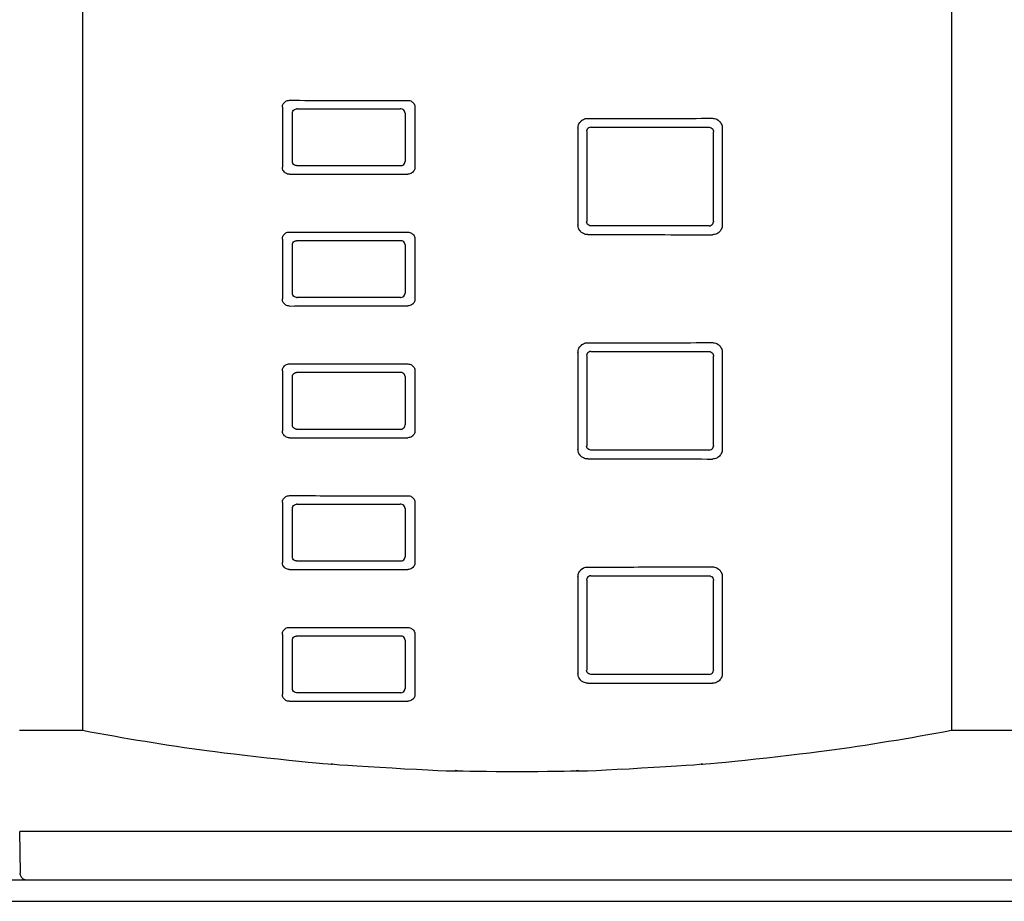
# Model space of a CAD drawing. Extents: x -73 to 232, y 18 to 274.
# Drawn here: x 116 to 133, y 39 to 55 of the extents above; entities that cross this region are included whole.
import ezdxf

# ---------------------------------------------------------------- set-up
doc = ezdxf.new("R2010")
doc.units = 0
doc.layers.add('外形', color=7, linetype='CONTINUOUS')

msp = doc.modelspace()

# ---------------------------------------------------------------- linework, layer by layer
at = {"layer": '外形', "color": 29}
for points in [[(117.028, 70.144), (117.028, 42.194)], [(132.528, 70.144), (132.528, 42.194)], [(120.594, 53.303), (120.594, 52.235)], [(122.96, 53.301), (122.96, 52.237)], [(120.773, 52.338), (120.773, 53.2)], [(122.783, 53.2), (122.783, 52.338)], [(125.867, 52.93), (125.867, 51.208)], [(126.097, 52.949), (128.209, 52.949)], [(128.441, 52.932), (128.441, 51.206)], [(128.209, 51.189), (126.097, 51.189)], [(120.594, 50.953), (120.594, 49.885)], [(122.96, 50.951), (122.96, 49.887)], [(120.773, 49.988), (120.773, 50.85)], [(122.783, 50.85), (122.783, 49.988)], [(125.867, 48.93), (125.867, 47.208)], [(126.097, 48.949), (128.209, 48.949)], [(128.441, 48.932), (128.441, 47.206)], [(120.594, 48.603), (120.594, 47.535)], [(120.773, 47.638), (120.773, 48.5)], [(122.783, 48.5), (122.783, 47.638)], [(122.96, 48.601), (122.96, 47.537)], [(128.209, 47.19), (126.097, 47.19)], [(120.594, 46.253), (120.594, 45.185)], [(122.96, 46.251), (122.96, 45.187)], [(120.773, 45.289), (120.773, 46.15)], [(122.783, 46.15), (122.783, 45.289)], [(125.867, 44.93), (125.867, 43.208)], [(126.097, 44.949), (128.209, 44.949)], [(128.441, 44.932), (128.441, 43.206)], [(120.594, 43.903), (120.594, 42.835)], [(120.773, 42.938), (120.773, 43.8)], [(122.783, 43.8), (122.783, 42.938)], [(122.96, 43.901), (122.96, 42.837)], [(128.209, 43.189), (126.097, 43.189)], [(115.903, 42.194), (117.028, 42.194)], [(132.528, 42.194), (150.734, 42.194)], [(115.903, 40.391), (115.919, 39.644)], [(115.914, 40.393), (150.893, 40.393)], [(46.829, 39.144), (149.729, 39.144)]]:
    msp.add_lwpolyline(points, dxfattribs=at)
at = {"layer": '外形', "color": 7}
msp.add_open_spline([(151.278, 39.769), (151.278, 39.769), (151.278, 70.77), (151.278, 70.77), (151.278, 70.98), (151.099, 71.144), (150.904, 71.144), (150.904, 71.144), (45.653, 71.144), (45.653, 71.144), (45.449, 71.144), (45.279, 70.971), (45.279, 70.77), (45.279, 70.77), (45.279, 39.769), (45.279, 39.769), (45.279, 39.626), (45.402, 39.519), (45.529, 39.519), (45.529, 39.519), (151.028, 39.519), (151.028, 39.519), (151.166, 39.519), (151.278, 39.635), (151.278, 39.769)], degree=3, knots=[0, 0, 0, 0, 1, 1, 1, 2, 2, 2, 3, 3, 3, 4, 4, 4, 5, 5, 5, 6, 6, 6, 7, 7, 7, 8, 8, 8, 8], dxfattribs=at)
at = {"layer": '外形', "color": 29}
for points, knots in [([(120.594, 53.303), (120.594, 53.314), (120.596, 53.325), (120.598, 53.335), (120.601, 53.346), (120.607, 53.361), (120.611, 53.365), (120.617, 53.372), (120.624, 53.385), (120.631, 53.391), (120.64, 53.4), (120.65, 53.405), (120.657, 53.411), (120.661, 53.416), (120.677, 53.421), (120.687, 53.424), (120.697, 53.427), (120.708, 53.428), (120.719, 53.428)], [0, 0, 0, 0, 1, 1, 1, 2, 2, 2, 3, 3, 3, 4, 4, 4, 5, 5, 5, 6, 6, 6, 6]), ([(120.719, 53.428), (120.954, 53.428), (121.244, 53.427), (121.425, 53.427), (121.727, 53.427), (121.941, 53.427), (122.13, 53.427), (122.409, 53.426), (122.6, 53.426), (122.835, 53.426)], [0, 0, 0, 0, 1, 1, 1, 2, 2, 2, 3, 3, 3, 3]), ([(122.835, 53.426), (122.846, 53.426), (122.857, 53.425), (122.867, 53.422), (122.878, 53.419), (122.893, 53.413), (122.897, 53.409), (122.907, 53.4), (122.916, 53.397), (122.923, 53.389), (122.932, 53.381), (122.939, 53.372), (122.943, 53.363), (122.946, 53.358), (122.953, 53.343), (122.956, 53.333), (122.959, 53.323), (122.96, 53.312), (122.96, 53.301)], [0, 0, 0, 0, 1, 1, 1, 2, 2, 2, 3, 3, 3, 4, 4, 4, 5, 5, 5, 6, 6, 6, 6]), ([(120.773, 53.2), (120.773, 53.213), (120.777, 53.226), (120.783, 53.237), (120.789, 53.248), (120.8, 53.258), (120.81, 53.265), (120.821, 53.271), (120.835, 53.275), (120.847, 53.275)], [0, 0, 0, 0, 1, 1, 1, 2, 2, 2, 3, 3, 3, 3]), ([(122.709, 53.275), (122.708, 53.274), (122.705, 53.274), (122.703, 53.274), (122.701, 53.274), (122.7, 53.274), (122.697, 53.274), (122.694, 53.273), (122.692, 53.273), (122.689, 53.273), (122.685, 53.273), (122.683, 53.273), (122.68, 53.273), (122.677, 53.273), (122.674, 53.273), (122.67, 53.273), (122.473, 53.273), (122.086, 53.273), (122.076, 53.273), (122.087, 53.273), (121.469, 53.273), (121.481, 53.273), (121.47, 53.273), (121.083, 53.273), (120.886, 53.273), (120.883, 53.273), (120.88, 53.273), (120.877, 53.273), (120.874, 53.273), (120.872, 53.273), (120.868, 53.273), (120.865, 53.273), (120.863, 53.273), (120.86, 53.273), (120.857, 53.274), (120.856, 53.274), (120.853, 53.274), (120.851, 53.274), (120.849, 53.274), (120.847, 53.275)], [0, 0, 0, 0, 1, 1, 1, 2, 2, 2, 3, 3, 3, 4, 4, 4, 5, 5, 5, 6, 6, 6, 7, 7, 7, 8, 8, 8, 9, 9, 9, 10, 10, 10, 11, 11, 11, 12, 12, 12, 13, 13, 13, 13]), ([(122.783, 53.2), (122.783, 53.213), (122.779, 53.226), (122.773, 53.237), (122.767, 53.248), (122.757, 53.258), (122.746, 53.265), (122.736, 53.271), (122.722, 53.275), (122.709, 53.275)], [0, 0, 0, 0, 1, 1, 1, 2, 2, 2, 3, 3, 3, 3]), ([(125.867, 52.93), (125.867, 52.943), (125.869, 52.957), (125.871, 52.969), (125.874, 52.981), (125.88, 52.998), (125.885, 53.006), (125.901, 53.035), (125.9, 53.033), (125.905, 53.039), (125.927, 53.063), (125.913, 53.049), (125.933, 53.067), (125.94, 53.073), (125.915, 53.058), (125.967, 53.088), (125.973, 53.092), (125.991, 53.098), (126.003, 53.101), (126.015, 53.103), (126.029, 53.105), (126.042, 53.105)], [0, 0, 0, 0, 1, 1, 1, 2, 2, 2, 3, 3, 3, 4, 4, 4, 5, 5, 5, 6, 6, 6, 7, 7, 7, 7]), ([(126.042, 53.105), (126.289, 53.105), (126.51, 53.105), (126.783, 53.105), (126.993, 53.105), (127.23, 53.106), (127.525, 53.106), (127.723, 53.106), (128.019, 53.107), (128.266, 53.107)], [0, 0, 0, 0, 1, 1, 1, 2, 2, 2, 3, 3, 3, 3]), ([(128.266, 53.107), (128.279, 53.107), (128.293, 53.105), (128.305, 53.102), (128.317, 53.1), (128.334, 53.094), (128.342, 53.09), (128.368, 53.075), (128.368, 53.074), (128.375, 53.069), (128.397, 53.049), (128.384, 53.062), (128.403, 53.041), (128.409, 53.034), (128.393, 53.06), (128.424, 53.008), (128.428, 53.001), (128.434, 52.983), (128.437, 52.971), (128.439, 52.959), (128.441, 52.945), (128.441, 52.932)], [0, 0, 0, 0, 1, 1, 1, 2, 2, 2, 3, 3, 3, 4, 4, 4, 5, 5, 5, 6, 6, 6, 7, 7, 7, 7]), ([(126.097, 52.949), (126.084, 52.949), (126.071, 52.945), (126.06, 52.939), (126.049, 52.933), (126.039, 52.923), (126.033, 52.912), (126.026, 52.901), (126.023, 52.888), (126.022, 52.875)], [0, 0, 0, 0, 1, 1, 1, 2, 2, 2, 3, 3, 3, 3]), ([(126.022, 52.875), (126.024, 52.874), (126.023, 52.871), (126.023, 52.869), (126.023, 52.867), (126.024, 52.866), (126.024, 52.863), (126.024, 52.86), (126.024, 52.858), (126.024, 52.855), (126.024, 52.852), (126.024, 52.85), (126.024, 52.847), (126.024, 52.844), (126.024, 52.841), (126.024, 52.837), (126.024, 52.668), (126.024, 52.34), (126.024, 52.325), (126.024, 52.343), (126.024, 51.795), (126.024, 51.813), (126.024, 51.798), (126.024, 51.47), (126.024, 51.301), (126.024, 51.298), (126.024, 51.294), (126.024, 51.292), (126.024, 51.289), (126.024, 51.287), (126.024, 51.283), (126.024, 51.28), (126.024, 51.278), (126.024, 51.275), (126.024, 51.273), (126.023, 51.271), (126.023, 51.269), (126.023, 51.267), (126.024, 51.264), (126.022, 51.263)], [0, 0, 0, 0, 1, 1, 1, 2, 2, 2, 3, 3, 3, 4, 4, 4, 5, 5, 5, 6, 6, 6, 7, 7, 7, 8, 8, 8, 9, 9, 9, 10, 10, 10, 11, 11, 11, 12, 12, 12, 13, 13, 13, 13]), ([(128.209, 52.949), (128.222, 52.949), (128.235, 52.945), (128.246, 52.939), (128.257, 52.933), (128.267, 52.923), (128.273, 52.912), (128.28, 52.901), (128.284, 52.888), (128.284, 52.875)], [0, 0, 0, 0, 1, 1, 1, 2, 2, 2, 3, 3, 3, 3]), ([(128.284, 52.875), (128.283, 52.874), (128.283, 52.871), (128.283, 52.869), (128.283, 52.867), (128.283, 52.866), (128.282, 52.863), (128.282, 52.86), (128.282, 52.858), (128.282, 52.855), (128.282, 52.852), (128.282, 52.85), (128.282, 52.847), (128.282, 52.844), (128.282, 52.841), (128.282, 52.837), (128.282, 52.668), (128.282, 52.34), (128.282, 52.325), (128.282, 52.343), (128.282, 51.795), (128.282, 51.813), (128.282, 51.798), (128.282, 51.47), (128.282, 51.301), (128.282, 51.298), (128.282, 51.294), (128.282, 51.291), (128.282, 51.289), (128.282, 51.286), (128.282, 51.283), (128.282, 51.28), (128.282, 51.278), (128.282, 51.275), (128.283, 51.272), (128.283, 51.271), (128.283, 51.269), (128.283, 51.267), (128.283, 51.264), (128.284, 51.263)], [0, 0, 0, 0, 1, 1, 1, 2, 2, 2, 3, 3, 3, 4, 4, 4, 5, 5, 5, 6, 6, 6, 7, 7, 7, 8, 8, 8, 9, 9, 9, 10, 10, 10, 11, 11, 11, 12, 12, 12, 13, 13, 13, 13]), ([(120.719, 52.11), (120.708, 52.11), (120.697, 52.112), (120.687, 52.114), (120.677, 52.117), (120.661, 52.123), (120.657, 52.127), (120.649, 52.134), (120.639, 52.139), (120.631, 52.147), (120.618, 52.159), (120.617, 52.167), (120.611, 52.173), (120.607, 52.177), (120.601, 52.193), (120.598, 52.203), (120.596, 52.213), (120.594, 52.224), (120.594, 52.235)], [0, 0, 0, 0, 1, 1, 1, 2, 2, 2, 3, 3, 3, 4, 4, 4, 5, 5, 5, 6, 6, 6, 6]), ([(120.847, 52.264), (120.835, 52.264), (120.821, 52.267), (120.81, 52.274), (120.8, 52.28), (120.789, 52.29), (120.783, 52.301), (120.777, 52.312), (120.773, 52.326), (120.773, 52.338)], [0, 0, 0, 0, 1, 1, 1, 2, 2, 2, 3, 3, 3, 3]), ([(120.847, 52.264), (120.849, 52.265), (120.851, 52.264), (120.853, 52.264), (120.855, 52.264), (120.857, 52.265), (120.859, 52.265), (120.862, 52.265), (120.864, 52.265), (120.867, 52.265), (120.871, 52.265), (120.873, 52.265), (120.876, 52.265), (120.88, 52.265), (120.883, 52.265), (120.886, 52.265), (121.083, 52.265), (121.47, 52.266), (121.481, 52.265), (121.469, 52.266), (122.087, 52.266), (122.076, 52.265), (122.086, 52.266), (122.473, 52.265), (122.67, 52.265), (122.674, 52.265), (122.677, 52.265), (122.68, 52.265), (122.683, 52.265), (122.685, 52.265), (122.689, 52.265), (122.692, 52.265), (122.694, 52.265), (122.697, 52.265), (122.7, 52.265), (122.701, 52.264), (122.703, 52.264), (122.705, 52.264), (122.708, 52.265), (122.709, 52.264)], [0, 0, 0, 0, 1, 1, 1, 2, 2, 2, 3, 3, 3, 4, 4, 4, 5, 5, 5, 6, 6, 6, 7, 7, 7, 8, 8, 8, 9, 9, 9, 10, 10, 10, 11, 11, 11, 12, 12, 12, 13, 13, 13, 13]), ([(122.709, 52.264), (122.722, 52.264), (122.736, 52.267), (122.746, 52.274), (122.757, 52.28), (122.767, 52.29), (122.773, 52.301), (122.779, 52.312), (122.783, 52.326), (122.783, 52.338)], [0, 0, 0, 0, 1, 1, 1, 2, 2, 2, 3, 3, 3, 3]), ([(122.96, 52.237), (122.96, 52.226), (122.959, 52.215), (122.956, 52.205), (122.953, 52.195), (122.947, 52.179), (122.943, 52.175), (122.938, 52.168), (122.931, 52.156), (122.923, 52.149), (122.916, 52.141), (122.931, 52.154), (122.897, 52.129), (122.893, 52.125), (122.878, 52.119), (122.867, 52.116), (122.857, 52.114), (122.846, 52.112), (122.835, 52.112)], [0, 0, 0, 0, 1, 1, 1, 2, 2, 2, 3, 3, 3, 4, 4, 4, 5, 5, 5, 6, 6, 6, 6]), ([(120.719, 52.11), (120.954, 52.111), (121.243, 52.111), (121.425, 52.111), (121.724, 52.111), (121.939, 52.112), (122.13, 52.112), (122.407, 52.112), (122.6, 52.112), (122.835, 52.112)], [0, 0, 0, 0, 1, 1, 1, 2, 2, 2, 3, 3, 3, 3]), ([(126.042, 51.033), (126.029, 51.033), (126.015, 51.035), (126.003, 51.037), (125.991, 51.04), (125.974, 51.046), (125.967, 51.05), (125.936, 51.067), (125.939, 51.066), (125.933, 51.071), (125.908, 51.094), (125.922, 51.08), (125.905, 51.099), (125.899, 51.106), (125.913, 51.083), (125.885, 51.132), (125.88, 51.139), (125.874, 51.157), (125.871, 51.169), (125.869, 51.181), (125.867, 51.195), (125.867, 51.208)], [0, 0, 0, 0, 1, 1, 1, 2, 2, 2, 3, 3, 3, 4, 4, 4, 5, 5, 5, 6, 6, 6, 7, 7, 7, 7]), ([(126.097, 51.189), (126.084, 51.189), (126.071, 51.193), (126.06, 51.199), (126.049, 51.206), (126.039, 51.216), (126.033, 51.226), (126.026, 51.237), (126.023, 51.25), (126.022, 51.263)], [0, 0, 0, 0, 1, 1, 1, 2, 2, 2, 3, 3, 3, 3]), ([(128.209, 51.189), (128.222, 51.189), (128.235, 51.193), (128.246, 51.199), (128.257, 51.206), (128.267, 51.216), (128.273, 51.226), (128.28, 51.237), (128.284, 51.25), (128.284, 51.263)], [0, 0, 0, 0, 1, 1, 1, 2, 2, 2, 3, 3, 3, 3]), ([(128.441, 51.206), (128.441, 51.193), (128.439, 51.18), (128.437, 51.167), (128.434, 51.155), (128.428, 51.138), (128.424, 51.131), (128.407, 51.1), (128.408, 51.104), (128.403, 51.097), (128.379, 51.071), (128.393, 51.085), (128.375, 51.069), (128.368, 51.063), (128.385, 51.074), (128.342, 51.048), (128.335, 51.045), (128.317, 51.038), (128.305, 51.036), (128.293, 51.033), (128.279, 51.032), (128.266, 51.032)], [0, 0, 0, 0, 1, 1, 1, 2, 2, 2, 3, 3, 3, 4, 4, 4, 5, 5, 5, 6, 6, 6, 7, 7, 7, 7]), ([(120.594, 50.953), (120.594, 50.964), (120.596, 50.975), (120.598, 50.985), (120.601, 50.995), (120.607, 51.011), (120.611, 51.015), (120.617, 51.022), (120.624, 51.035), (120.631, 51.042), (120.64, 51.05), (120.65, 51.055), (120.657, 51.062), (120.661, 51.066), (120.677, 51.071), (120.687, 51.074), (120.697, 51.077), (120.708, 51.078), (120.719, 51.078)], [0, 0, 0, 0, 1, 1, 1, 2, 2, 2, 3, 3, 3, 4, 4, 4, 5, 5, 5, 6, 6, 6, 6]), ([(120.719, 51.078), (120.954, 51.078), (121.244, 51.077), (121.425, 51.077), (121.727, 51.077), (121.941, 51.077), (122.13, 51.077), (122.409, 51.076), (122.6, 51.076), (122.835, 51.076)], [0, 0, 0, 0, 1, 1, 1, 2, 2, 2, 3, 3, 3, 3]), ([(122.835, 51.076), (122.846, 51.076), (122.857, 51.075), (122.867, 51.072), (122.878, 51.069), (122.893, 51.064), (122.897, 51.059), (122.907, 51.049), (122.916, 51.047), (122.923, 51.039), (122.932, 51.031), (122.939, 51.022), (122.943, 51.013), (122.946, 51.008), (122.953, 50.993), (122.956, 50.983), (122.959, 50.973), (122.96, 50.962), (122.96, 50.951)], [0, 0, 0, 0, 1, 1, 1, 2, 2, 2, 3, 3, 3, 4, 4, 4, 5, 5, 5, 6, 6, 6, 6]), ([(126.042, 51.033), (126.289, 51.033), (126.508, 51.033), (126.783, 51.033), (126.992, 51.033), (127.227, 51.033), (127.525, 51.032), (127.722, 51.032), (128.019, 51.032), (128.266, 51.032)], [0, 0, 0, 0, 1, 1, 1, 2, 2, 2, 3, 3, 3, 3]), ([(120.773, 50.85), (120.773, 50.863), (120.777, 50.877), (120.783, 50.887), (120.789, 50.898), (120.8, 50.908), (120.81, 50.914), (120.821, 50.921), (120.835, 50.925), (120.847, 50.925)], [0, 0, 0, 0, 1, 1, 1, 2, 2, 2, 3, 3, 3, 3]), ([(122.709, 50.925), (122.708, 50.924), (122.705, 50.924), (122.703, 50.924), (122.701, 50.924), (122.7, 50.924), (122.697, 50.923), (122.694, 50.923), (122.692, 50.923), (122.689, 50.923), (122.685, 50.923), (122.683, 50.923), (122.68, 50.923), (122.677, 50.923), (122.674, 50.923), (122.67, 50.923), (122.473, 50.923), (122.086, 50.923), (122.076, 50.923), (122.087, 50.923), (121.469, 50.923), (121.481, 50.923), (121.47, 50.923), (121.083, 50.923), (120.886, 50.923), (120.883, 50.923), (120.88, 50.923), (120.877, 50.923), (120.874, 50.923), (120.872, 50.923), (120.868, 50.923), (120.865, 50.923), (120.863, 50.923), (120.86, 50.923), (120.857, 50.924), (120.856, 50.924), (120.853, 50.924), (120.851, 50.924), (120.849, 50.924), (120.847, 50.925)], [0, 0, 0, 0, 1, 1, 1, 2, 2, 2, 3, 3, 3, 4, 4, 4, 5, 5, 5, 6, 6, 6, 7, 7, 7, 8, 8, 8, 9, 9, 9, 10, 10, 10, 11, 11, 11, 12, 12, 12, 13, 13, 13, 13]), ([(122.783, 50.85), (122.783, 50.863), (122.779, 50.877), (122.773, 50.887), (122.767, 50.898), (122.757, 50.908), (122.746, 50.914), (122.736, 50.921), (122.722, 50.925), (122.709, 50.925)], [0, 0, 0, 0, 1, 1, 1, 2, 2, 2, 3, 3, 3, 3]), ([(120.719, 49.76), (120.708, 49.76), (120.697, 49.762), (120.687, 49.764), (120.677, 49.767), (120.661, 49.772), (120.657, 49.777), (120.649, 49.784), (120.639, 49.789), (120.631, 49.797), (120.618, 49.809), (120.617, 49.817), (120.611, 49.823), (120.607, 49.827), (120.601, 49.843), (120.598, 49.853), (120.596, 49.863), (120.594, 49.874), (120.594, 49.885)], [0, 0, 0, 0, 1, 1, 1, 2, 2, 2, 3, 3, 3, 4, 4, 4, 5, 5, 5, 6, 6, 6, 6]), ([(120.847, 49.913), (120.835, 49.914), (120.821, 49.917), (120.81, 49.924), (120.8, 49.93), (120.789, 49.94), (120.783, 49.951), (120.777, 49.962), (120.773, 49.975), (120.773, 49.988)], [0, 0, 0, 0, 1, 1, 1, 2, 2, 2, 3, 3, 3, 3]), ([(120.847, 49.913), (120.849, 49.915), (120.851, 49.914), (120.853, 49.914), (120.855, 49.914), (120.857, 49.915), (120.859, 49.915), (120.862, 49.915), (120.864, 49.915), (120.867, 49.915), (120.871, 49.915), (120.873, 49.915), (120.876, 49.915), (120.88, 49.915), (120.883, 49.915), (120.886, 49.915), (121.083, 49.915), (121.47, 49.915), (121.481, 49.915), (121.469, 49.915), (122.087, 49.915), (122.076, 49.915), (122.086, 49.915), (122.473, 49.915), (122.67, 49.915), (122.674, 49.915), (122.677, 49.915), (122.68, 49.915), (122.683, 49.915), (122.685, 49.915), (122.689, 49.915), (122.692, 49.915), (122.694, 49.915), (122.697, 49.915), (122.7, 49.915), (122.701, 49.914), (122.703, 49.914), (122.705, 49.914), (122.708, 49.915), (122.709, 49.913)], [0, 0, 0, 0, 1, 1, 1, 2, 2, 2, 3, 3, 3, 4, 4, 4, 5, 5, 5, 6, 6, 6, 7, 7, 7, 8, 8, 8, 9, 9, 9, 10, 10, 10, 11, 11, 11, 12, 12, 12, 13, 13, 13, 13]), ([(122.709, 49.913), (122.722, 49.914), (122.736, 49.917), (122.746, 49.924), (122.757, 49.93), (122.767, 49.94), (122.773, 49.951), (122.779, 49.962), (122.783, 49.975), (122.783, 49.988)], [0, 0, 0, 0, 1, 1, 1, 2, 2, 2, 3, 3, 3, 3]), ([(122.96, 49.887), (122.96, 49.876), (122.959, 49.865), (122.956, 49.855), (122.953, 49.845), (122.947, 49.83), (122.943, 49.825), (122.938, 49.817), (122.931, 49.806), (122.923, 49.799), (122.916, 49.791), (122.931, 49.804), (122.897, 49.779), (122.893, 49.775), (122.878, 49.769), (122.867, 49.766), (122.857, 49.764), (122.846, 49.762), (122.835, 49.762)], [0, 0, 0, 0, 1, 1, 1, 2, 2, 2, 3, 3, 3, 4, 4, 4, 5, 5, 5, 6, 6, 6, 6]), ([(120.719, 49.76), (120.954, 49.761), (121.243, 49.761), (121.425, 49.761), (121.724, 49.761), (121.939, 49.761), (122.13, 49.762), (122.407, 49.762), (122.6, 49.762), (122.835, 49.762)], [0, 0, 0, 0, 1, 1, 1, 2, 2, 2, 3, 3, 3, 3]), ([(125.867, 48.93), (125.867, 48.943), (125.869, 48.957), (125.871, 48.969), (125.874, 48.981), (125.88, 48.999), (125.885, 49.006), (125.901, 49.035), (125.9, 49.033), (125.905, 49.039), (125.927, 49.063), (125.913, 49.049), (125.933, 49.067), (125.94, 49.073), (125.915, 49.058), (125.967, 49.088), (125.973, 49.092), (125.991, 49.098), (126.003, 49.101), (126.015, 49.104), (126.029, 49.105), (126.042, 49.105)], [0, 0, 0, 0, 1, 1, 1, 2, 2, 2, 3, 3, 3, 4, 4, 4, 5, 5, 5, 6, 6, 6, 7, 7, 7, 7]), ([(126.042, 49.105), (126.289, 49.105), (126.51, 49.105), (126.783, 49.105), (126.993, 49.106), (127.23, 49.106), (127.525, 49.106), (127.723, 49.106), (128.019, 49.106), (128.266, 49.107)], [0, 0, 0, 0, 1, 1, 1, 2, 2, 2, 3, 3, 3, 3]), ([(128.266, 49.107), (128.279, 49.107), (128.293, 49.105), (128.305, 49.102), (128.317, 49.1), (128.334, 49.094), (128.342, 49.09), (128.368, 49.075), (128.368, 49.074), (128.375, 49.069), (128.397, 49.049), (128.384, 49.062), (128.403, 49.041), (128.409, 49.034), (128.393, 49.06), (128.424, 49.008), (128.428, 49.001), (128.434, 48.983), (128.437, 48.971), (128.439, 48.959), (128.441, 48.945), (128.441, 48.932)], [0, 0, 0, 0, 1, 1, 1, 2, 2, 2, 3, 3, 3, 4, 4, 4, 5, 5, 5, 6, 6, 6, 7, 7, 7, 7]), ([(126.097, 48.949), (126.084, 48.949), (126.071, 48.945), (126.06, 48.939), (126.049, 48.933), (126.039, 48.923), (126.033, 48.912), (126.026, 48.901), (126.023, 48.888), (126.022, 48.875)], [0, 0, 0, 0, 1, 1, 1, 2, 2, 2, 3, 3, 3, 3]), ([(126.022, 48.875), (126.024, 48.874), (126.023, 48.871), (126.023, 48.869), (126.023, 48.867), (126.024, 48.866), (126.024, 48.863), (126.024, 48.86), (126.024, 48.858), (126.024, 48.856), (126.024, 48.851), (126.024, 48.85), (126.024, 48.847), (126.024, 48.844), (126.024, 48.841), (126.024, 48.838), (126.024, 48.668), (126.024, 48.34), (126.024, 48.325), (126.024, 48.343), (126.024, 47.795), (126.024, 47.813), (126.024, 47.798), (126.024, 47.471), (126.024, 47.301), (126.024, 47.298), (126.024, 47.294), (126.024, 47.292), (126.024, 47.289), (126.024, 47.287), (126.024, 47.283), (126.024, 47.28), (126.024, 47.278), (126.024, 47.275), (126.024, 47.273), (126.023, 47.271), (126.023, 47.269), (126.023, 47.267), (126.024, 47.265), (126.022, 47.263)], [0, 0, 0, 0, 1, 1, 1, 2, 2, 2, 3, 3, 3, 4, 4, 4, 5, 5, 5, 6, 6, 6, 7, 7, 7, 8, 8, 8, 9, 9, 9, 10, 10, 10, 11, 11, 11, 12, 12, 12, 13, 13, 13, 13]), ([(128.209, 48.949), (128.222, 48.949), (128.235, 48.945), (128.246, 48.939), (128.257, 48.933), (128.267, 48.923), (128.273, 48.912), (128.28, 48.901), (128.284, 48.888), (128.284, 48.875)], [0, 0, 0, 0, 1, 1, 1, 2, 2, 2, 3, 3, 3, 3]), ([(128.284, 48.875), (128.283, 48.874), (128.283, 48.871), (128.283, 48.869), (128.283, 48.867), (128.283, 48.866), (128.282, 48.863), (128.282, 48.86), (128.282, 48.858), (128.282, 48.855), (128.282, 48.851), (128.282, 48.849), (128.282, 48.847), (128.282, 48.844), (128.282, 48.84), (128.282, 48.838), (128.282, 48.668), (128.282, 48.34), (128.282, 48.325), (128.282, 48.343), (128.282, 47.795), (128.282, 47.813), (128.282, 47.798), (128.282, 47.471), (128.282, 47.301), (128.282, 47.298), (128.282, 47.294), (128.282, 47.292), (128.282, 47.289), (128.282, 47.287), (128.282, 47.283), (128.282, 47.28), (128.282, 47.278), (128.282, 47.275), (128.283, 47.272), (128.283, 47.271), (128.283, 47.269), (128.283, 47.267), (128.283, 47.265), (128.284, 47.263)], [0, 0, 0, 0, 1, 1, 1, 2, 2, 2, 3, 3, 3, 4, 4, 4, 5, 5, 5, 6, 6, 6, 7, 7, 7, 8, 8, 8, 9, 9, 9, 10, 10, 10, 11, 11, 11, 12, 12, 12, 13, 13, 13, 13]), ([(120.594, 48.603), (120.594, 48.614), (120.596, 48.625), (120.598, 48.635), (120.601, 48.645), (120.607, 48.661), (120.611, 48.665), (120.617, 48.672), (120.624, 48.684), (120.631, 48.692), (120.64, 48.7), (120.65, 48.705), (120.657, 48.712), (120.661, 48.716), (120.677, 48.721), (120.687, 48.724), (120.697, 48.727), (120.708, 48.728), (120.719, 48.728)], [0, 0, 0, 0, 1, 1, 1, 2, 2, 2, 3, 3, 3, 4, 4, 4, 5, 5, 5, 6, 6, 6, 6]), ([(120.719, 48.728), (120.954, 48.728), (121.244, 48.727), (121.425, 48.727), (121.727, 48.727), (121.941, 48.727), (122.13, 48.726), (122.409, 48.726), (122.6, 48.726), (122.835, 48.726)], [0, 0, 0, 0, 1, 1, 1, 2, 2, 2, 3, 3, 3, 3]), ([(122.835, 48.726), (122.846, 48.726), (122.857, 48.725), (122.867, 48.722), (122.878, 48.719), (122.893, 48.714), (122.897, 48.71), (122.907, 48.7), (122.916, 48.697), (122.923, 48.69), (122.932, 48.681), (122.939, 48.672), (122.943, 48.663), (122.946, 48.658), (122.953, 48.643), (122.956, 48.633), (122.959, 48.623), (122.96, 48.612), (122.96, 48.601)], [0, 0, 0, 0, 1, 1, 1, 2, 2, 2, 3, 3, 3, 4, 4, 4, 5, 5, 5, 6, 6, 6, 6]), ([(120.773, 48.5), (120.773, 48.513), (120.777, 48.527), (120.783, 48.537), (120.789, 48.548), (120.8, 48.558), (120.81, 48.565), (120.821, 48.571), (120.835, 48.575), (120.847, 48.575)], [0, 0, 0, 0, 1, 1, 1, 2, 2, 2, 3, 3, 3, 3]), ([(122.709, 48.575), (122.708, 48.573), (122.705, 48.574), (122.703, 48.574), (122.701, 48.574), (122.7, 48.574), (122.697, 48.573), (122.694, 48.573), (122.692, 48.573), (122.689, 48.573), (122.685, 48.573), (122.683, 48.573), (122.68, 48.573), (122.677, 48.573), (122.674, 48.573), (122.67, 48.573), (122.473, 48.573), (122.086, 48.573), (122.076, 48.573), (122.087, 48.573), (121.469, 48.573), (121.481, 48.573), (121.47, 48.573), (121.083, 48.573), (120.886, 48.573), (120.883, 48.573), (120.88, 48.573), (120.877, 48.573), (120.874, 48.573), (120.872, 48.573), (120.868, 48.573), (120.865, 48.573), (120.863, 48.573), (120.86, 48.573), (120.857, 48.574), (120.856, 48.574), (120.853, 48.574), (120.851, 48.574), (120.849, 48.573), (120.847, 48.575)], [0, 0, 0, 0, 1, 1, 1, 2, 2, 2, 3, 3, 3, 4, 4, 4, 5, 5, 5, 6, 6, 6, 7, 7, 7, 8, 8, 8, 9, 9, 9, 10, 10, 10, 11, 11, 11, 12, 12, 12, 13, 13, 13, 13]), ([(122.783, 48.5), (122.783, 48.513), (122.779, 48.527), (122.773, 48.537), (122.767, 48.548), (122.757, 48.558), (122.746, 48.565), (122.736, 48.571), (122.722, 48.575), (122.709, 48.575)], [0, 0, 0, 0, 1, 1, 1, 2, 2, 2, 3, 3, 3, 3]), ([(120.847, 47.563), (120.835, 47.564), (120.821, 47.567), (120.81, 47.574), (120.8, 47.58), (120.789, 47.59), (120.783, 47.601), (120.777, 47.612), (120.773, 47.626), (120.773, 47.638)], [0, 0, 0, 0, 1, 1, 1, 2, 2, 2, 3, 3, 3, 3]), ([(122.709, 47.563), (122.722, 47.564), (122.736, 47.567), (122.746, 47.574), (122.757, 47.58), (122.767, 47.59), (122.773, 47.601), (122.779, 47.612), (122.783, 47.626), (122.783, 47.638)], [0, 0, 0, 0, 1, 1, 1, 2, 2, 2, 3, 3, 3, 3]), ([(120.719, 47.41), (120.708, 47.41), (120.697, 47.411), (120.687, 47.414), (120.677, 47.417), (120.661, 47.422), (120.657, 47.427), (120.649, 47.434), (120.639, 47.439), (120.631, 47.447), (120.618, 47.459), (120.617, 47.467), (120.611, 47.473), (120.607, 47.477), (120.601, 47.493), (120.598, 47.503), (120.596, 47.513), (120.594, 47.524), (120.594, 47.535)], [0, 0, 0, 0, 1, 1, 1, 2, 2, 2, 3, 3, 3, 4, 4, 4, 5, 5, 5, 6, 6, 6, 6]), ([(120.847, 47.563), (120.849, 47.565), (120.851, 47.564), (120.853, 47.564), (120.855, 47.564), (120.857, 47.564), (120.859, 47.565), (120.862, 47.565), (120.864, 47.565), (120.867, 47.565), (120.871, 47.565), (120.873, 47.565), (120.876, 47.565), (120.88, 47.565), (120.883, 47.565), (120.886, 47.565), (121.083, 47.565), (121.47, 47.565), (121.481, 47.565), (121.469, 47.565), (122.087, 47.565), (122.076, 47.565), (122.086, 47.565), (122.473, 47.565), (122.67, 47.565), (122.674, 47.565), (122.677, 47.565), (122.68, 47.565), (122.683, 47.565), (122.685, 47.565), (122.689, 47.565), (122.692, 47.565), (122.694, 47.565), (122.697, 47.565), (122.7, 47.564), (122.701, 47.564), (122.703, 47.564), (122.705, 47.564), (122.708, 47.565), (122.709, 47.563)], [0, 0, 0, 0, 1, 1, 1, 2, 2, 2, 3, 3, 3, 4, 4, 4, 5, 5, 5, 6, 6, 6, 7, 7, 7, 8, 8, 8, 9, 9, 9, 10, 10, 10, 11, 11, 11, 12, 12, 12, 13, 13, 13, 13]), ([(122.96, 47.537), (122.96, 47.527), (122.959, 47.515), (122.956, 47.505), (122.953, 47.495), (122.947, 47.48), (122.943, 47.475), (122.938, 47.468), (122.931, 47.456), (122.923, 47.449), (122.916, 47.441), (122.931, 47.454), (122.897, 47.429), (122.893, 47.425), (122.878, 47.419), (122.867, 47.416), (122.857, 47.414), (122.846, 47.412), (122.835, 47.412)], [0, 0, 0, 0, 1, 1, 1, 2, 2, 2, 3, 3, 3, 4, 4, 4, 5, 5, 5, 6, 6, 6, 6]), ([(120.719, 47.41), (120.954, 47.411), (121.243, 47.411), (121.425, 47.411), (121.724, 47.411), (121.939, 47.411), (122.13, 47.412), (122.407, 47.412), (122.6, 47.412), (122.835, 47.412)], [0, 0, 0, 0, 1, 1, 1, 2, 2, 2, 3, 3, 3, 3]), ([(126.097, 47.19), (126.084, 47.19), (126.071, 47.193), (126.06, 47.199), (126.049, 47.205), (126.039, 47.215), (126.033, 47.226), (126.026, 47.237), (126.023, 47.251), (126.022, 47.263)], [0, 0, 0, 0, 1, 1, 1, 2, 2, 2, 3, 3, 3, 3]), ([(128.209, 47.19), (128.222, 47.19), (128.235, 47.193), (128.246, 47.199), (128.257, 47.205), (128.267, 47.215), (128.273, 47.226), (128.28, 47.237), (128.284, 47.251), (128.284, 47.263)], [0, 0, 0, 0, 1, 1, 1, 2, 2, 2, 3, 3, 3, 3]), ([(126.042, 47.033), (126.029, 47.033), (126.015, 47.035), (126.003, 47.037), (125.991, 47.04), (125.974, 47.046), (125.967, 47.05), (125.936, 47.068), (125.939, 47.066), (125.933, 47.071), (125.908, 47.094), (125.922, 47.08), (125.905, 47.099), (125.899, 47.106), (125.913, 47.083), (125.885, 47.132), (125.88, 47.139), (125.874, 47.157), (125.871, 47.17), (125.869, 47.181), (125.867, 47.195), (125.867, 47.208)], [0, 0, 0, 0, 1, 1, 1, 2, 2, 2, 3, 3, 3, 4, 4, 4, 5, 5, 5, 6, 6, 6, 7, 7, 7, 7]), ([(128.441, 47.206), (128.441, 47.193), (128.439, 47.18), (128.437, 47.168), (128.434, 47.155), (128.428, 47.138), (128.424, 47.131), (128.407, 47.1), (128.408, 47.103), (128.403, 47.097), (128.379, 47.071), (128.393, 47.086), (128.375, 47.07), (128.368, 47.063), (128.385, 47.074), (128.342, 47.049), (128.335, 47.045), (128.317, 47.039), (128.305, 47.036), (128.293, 47.033), (128.279, 47.031), (128.266, 47.031)], [0, 0, 0, 0, 1, 1, 1, 2, 2, 2, 3, 3, 3, 4, 4, 4, 5, 5, 5, 6, 6, 6, 7, 7, 7, 7]), ([(126.042, 47.033), (126.289, 47.033), (126.508, 47.033), (126.783, 47.033), (126.992, 47.032), (127.227, 47.032), (127.525, 47.032), (127.722, 47.032), (128.019, 47.032), (128.266, 47.031)], [0, 0, 0, 0, 1, 1, 1, 2, 2, 2, 3, 3, 3, 3]), ([(120.594, 46.253), (120.594, 46.264), (120.596, 46.275), (120.598, 46.286), (120.601, 46.296), (120.607, 46.311), (120.611, 46.315), (120.617, 46.322), (120.624, 46.334), (120.631, 46.341), (120.64, 46.35), (120.65, 46.355), (120.657, 46.361), (120.661, 46.366), (120.677, 46.371), (120.687, 46.374), (120.697, 46.377), (120.708, 46.378), (120.719, 46.378)], [0, 0, 0, 0, 1, 1, 1, 2, 2, 2, 3, 3, 3, 4, 4, 4, 5, 5, 5, 6, 6, 6, 6]), ([(120.719, 46.378), (120.954, 46.378), (121.244, 46.378), (121.425, 46.377), (121.727, 46.377), (121.941, 46.377), (122.13, 46.377), (122.409, 46.377), (122.6, 46.377), (122.835, 46.376)], [0, 0, 0, 0, 1, 1, 1, 2, 2, 2, 3, 3, 3, 3]), ([(122.835, 46.376), (122.846, 46.376), (122.857, 46.374), (122.867, 46.372), (122.878, 46.369), (122.893, 46.363), (122.897, 46.359), (122.907, 46.35), (122.916, 46.347), (122.923, 46.339), (122.932, 46.331), (122.939, 46.322), (122.943, 46.313), (122.946, 46.308), (122.953, 46.293), (122.956, 46.284), (122.959, 46.273), (122.96, 46.262), (122.96, 46.251)], [0, 0, 0, 0, 1, 1, 1, 2, 2, 2, 3, 3, 3, 4, 4, 4, 5, 5, 5, 6, 6, 6, 6]), ([(120.773, 46.15), (120.773, 46.163), (120.777, 46.177), (120.783, 46.187), (120.789, 46.198), (120.8, 46.208), (120.81, 46.215), (120.821, 46.221), (120.835, 46.225), (120.847, 46.225)], [0, 0, 0, 0, 1, 1, 1, 2, 2, 2, 3, 3, 3, 3]), ([(122.709, 46.225), (122.708, 46.224), (122.705, 46.224), (122.703, 46.224), (122.701, 46.224), (122.7, 46.224), (122.697, 46.224), (122.694, 46.224), (122.692, 46.223), (122.689, 46.223), (122.685, 46.223), (122.683, 46.223), (122.68, 46.223), (122.677, 46.223), (122.674, 46.223), (122.67, 46.223), (122.473, 46.223), (122.086, 46.223), (122.076, 46.223), (122.087, 46.223), (121.469, 46.223), (121.481, 46.223), (121.47, 46.223), (121.083, 46.223), (120.886, 46.223), (120.883, 46.223), (120.88, 46.223), (120.877, 46.223), (120.874, 46.223), (120.872, 46.223), (120.868, 46.223), (120.865, 46.223), (120.863, 46.223), (120.86, 46.224), (120.857, 46.224), (120.856, 46.224), (120.853, 46.224), (120.851, 46.224), (120.849, 46.224), (120.847, 46.225)], [0, 0, 0, 0, 1, 1, 1, 2, 2, 2, 3, 3, 3, 4, 4, 4, 5, 5, 5, 6, 6, 6, 7, 7, 7, 8, 8, 8, 9, 9, 9, 10, 10, 10, 11, 11, 11, 12, 12, 12, 13, 13, 13, 13]), ([(122.783, 46.15), (122.783, 46.163), (122.779, 46.177), (122.773, 46.187), (122.767, 46.198), (122.757, 46.208), (122.746, 46.215), (122.736, 46.221), (122.722, 46.225), (122.709, 46.225)], [0, 0, 0, 0, 1, 1, 1, 2, 2, 2, 3, 3, 3, 3]), ([(120.719, 45.061), (120.708, 45.06), (120.697, 45.062), (120.687, 45.064), (120.677, 45.067), (120.661, 45.073), (120.657, 45.077), (120.649, 45.084), (120.639, 45.089), (120.631, 45.097), (120.618, 45.109), (120.617, 45.117), (120.611, 45.123), (120.607, 45.127), (120.601, 45.143), (120.598, 45.153), (120.596, 45.163), (120.594, 45.174), (120.594, 45.185)], [0, 0, 0, 0, 1, 1, 1, 2, 2, 2, 3, 3, 3, 4, 4, 4, 5, 5, 5, 6, 6, 6, 6]), ([(120.847, 45.213), (120.835, 45.213), (120.821, 45.218), (120.81, 45.224), (120.8, 45.23), (120.789, 45.24), (120.783, 45.251), (120.777, 45.262), (120.773, 45.275), (120.773, 45.289)], [0, 0, 0, 0, 1, 1, 1, 2, 2, 2, 3, 3, 3, 3]), ([(120.847, 45.213), (120.849, 45.215), (120.851, 45.214), (120.853, 45.214), (120.855, 45.214), (120.857, 45.215), (120.859, 45.215), (120.862, 45.215), (120.864, 45.215), (120.867, 45.215), (120.871, 45.215), (120.873, 45.216), (120.876, 45.216), (120.88, 45.216), (120.883, 45.216), (120.886, 45.216), (121.083, 45.216), (121.47, 45.216), (121.481, 45.216), (121.469, 45.216), (122.087, 45.216), (122.076, 45.216), (122.086, 45.216), (122.473, 45.216), (122.67, 45.216), (122.674, 45.216), (122.677, 45.216), (122.68, 45.216), (122.683, 45.216), (122.685, 45.215), (122.689, 45.215), (122.692, 45.215), (122.694, 45.215), (122.697, 45.215), (122.7, 45.215), (122.701, 45.214), (122.703, 45.214), (122.705, 45.214), (122.708, 45.215), (122.709, 45.213)], [0, 0, 0, 0, 1, 1, 1, 2, 2, 2, 3, 3, 3, 4, 4, 4, 5, 5, 5, 6, 6, 6, 7, 7, 7, 8, 8, 8, 9, 9, 9, 10, 10, 10, 11, 11, 11, 12, 12, 12, 13, 13, 13, 13]), ([(122.709, 45.213), (122.722, 45.213), (122.736, 45.218), (122.746, 45.224), (122.757, 45.23), (122.767, 45.24), (122.773, 45.251), (122.779, 45.262), (122.783, 45.275), (122.783, 45.289)], [0, 0, 0, 0, 1, 1, 1, 2, 2, 2, 3, 3, 3, 3]), ([(122.96, 45.187), (122.96, 45.176), (122.959, 45.165), (122.956, 45.155), (122.953, 45.145), (122.947, 45.129), (122.943, 45.125), (122.938, 45.118), (122.931, 45.106), (122.923, 45.099), (122.916, 45.091), (122.931, 45.104), (122.897, 45.079), (122.893, 45.075), (122.878, 45.069), (122.867, 45.066), (122.857, 45.064), (122.846, 45.062), (122.835, 45.062)], [0, 0, 0, 0, 1, 1, 1, 2, 2, 2, 3, 3, 3, 4, 4, 4, 5, 5, 5, 6, 6, 6, 6]), ([(120.719, 45.061), (120.954, 45.061), (121.243, 45.061), (121.425, 45.061), (121.724, 45.061), (121.939, 45.062), (122.13, 45.062), (122.407, 45.062), (122.6, 45.062), (122.835, 45.062)], [0, 0, 0, 0, 1, 1, 1, 2, 2, 2, 3, 3, 3, 3]), ([(125.867, 44.93), (125.867, 44.943), (125.869, 44.957), (125.871, 44.969), (125.874, 44.981), (125.88, 44.998), (125.885, 45.006), (125.901, 45.035), (125.9, 45.033), (125.905, 45.039), (125.927, 45.063), (125.913, 45.049), (125.933, 45.067), (125.94, 45.073), (125.915, 45.058), (125.967, 45.088), (125.973, 45.092), (125.991, 45.098), (126.003, 45.101), (126.015, 45.104), (126.029, 45.105), (126.042, 45.105)], [0, 0, 0, 0, 1, 1, 1, 2, 2, 2, 3, 3, 3, 4, 4, 4, 5, 5, 5, 6, 6, 6, 7, 7, 7, 7]), ([(126.042, 45.105), (126.289, 45.105), (126.51, 45.105), (126.783, 45.105), (126.993, 45.106), (127.23, 45.106), (127.525, 45.106), (127.723, 45.106), (128.019, 45.107), (128.266, 45.107)], [0, 0, 0, 0, 1, 1, 1, 2, 2, 2, 3, 3, 3, 3]), ([(128.266, 45.107), (128.279, 45.107), (128.293, 45.105), (128.305, 45.103), (128.317, 45.1), (128.334, 45.094), (128.342, 45.089), (128.368, 45.075), (128.368, 45.074), (128.375, 45.069), (128.397, 45.048), (128.384, 45.062), (128.403, 45.041), (128.409, 45.034), (128.393, 45.059), (128.424, 45.007), (128.428, 45.001), (128.434, 44.983), (128.437, 44.971), (128.439, 44.959), (128.441, 44.945), (128.441, 44.932)], [0, 0, 0, 0, 1, 1, 1, 2, 2, 2, 3, 3, 3, 4, 4, 4, 5, 5, 5, 6, 6, 6, 7, 7, 7, 7]), ([(126.097, 44.949), (126.084, 44.949), (126.071, 44.945), (126.06, 44.939), (126.049, 44.933), (126.039, 44.923), (126.033, 44.912), (126.026, 44.901), (126.023, 44.888), (126.022, 44.875)], [0, 0, 0, 0, 1, 1, 1, 2, 2, 2, 3, 3, 3, 3]), ([(126.022, 44.875), (126.024, 44.874), (126.023, 44.871), (126.023, 44.869), (126.023, 44.867), (126.024, 44.866), (126.024, 44.863), (126.024, 44.86), (126.024, 44.858), (126.024, 44.856), (126.024, 44.852), (126.024, 44.85), (126.024, 44.847), (126.024, 44.844), (126.024, 44.841), (126.024, 44.838), (126.024, 44.668), (126.024, 44.34), (126.024, 44.325), (126.024, 44.343), (126.024, 43.795), (126.024, 43.813), (126.024, 43.798), (126.024, 43.471), (126.024, 43.301), (126.024, 43.298), (126.024, 43.295), (126.024, 43.291), (126.024, 43.289), (126.024, 43.287), (126.024, 43.283), (126.024, 43.28), (126.024, 43.278), (126.024, 43.275), (126.024, 43.272), (126.023, 43.271), (126.023, 43.269), (126.023, 43.267), (126.024, 43.265), (126.022, 43.263)], [0, 0, 0, 0, 1, 1, 1, 2, 2, 2, 3, 3, 3, 4, 4, 4, 5, 5, 5, 6, 6, 6, 7, 7, 7, 8, 8, 8, 9, 9, 9, 10, 10, 10, 11, 11, 11, 12, 12, 12, 13, 13, 13, 13]), ([(128.209, 44.949), (128.222, 44.949), (128.235, 44.945), (128.246, 44.939), (128.257, 44.933), (128.267, 44.923), (128.273, 44.912), (128.28, 44.901), (128.284, 44.888), (128.284, 44.875)], [0, 0, 0, 0, 1, 1, 1, 2, 2, 2, 3, 3, 3, 3]), ([(128.284, 44.875), (128.283, 44.874), (128.283, 44.871), (128.283, 44.869), (128.283, 44.867), (128.283, 44.866), (128.282, 44.863), (128.282, 44.86), (128.282, 44.858), (128.282, 44.855), (128.282, 44.852), (128.282, 44.85), (128.282, 44.847), (128.282, 44.844), (128.282, 44.841), (128.282, 44.838), (128.282, 44.668), (128.282, 44.34), (128.282, 44.325), (128.282, 44.343), (128.282, 43.795), (128.282, 43.813), (128.282, 43.798), (128.282, 43.471), (128.282, 43.301), (128.282, 43.298), (128.282, 43.295), (128.282, 43.291), (128.282, 43.288), (128.282, 43.287), (128.282, 43.283), (128.282, 43.28), (128.282, 43.278), (128.282, 43.275), (128.283, 43.272), (128.283, 43.271), (128.283, 43.269), (128.283, 43.267), (128.283, 43.265), (128.284, 43.263)], [0, 0, 0, 0, 1, 1, 1, 2, 2, 2, 3, 3, 3, 4, 4, 4, 5, 5, 5, 6, 6, 6, 7, 7, 7, 8, 8, 8, 9, 9, 9, 10, 10, 10, 11, 11, 11, 12, 12, 12, 13, 13, 13, 13]), ([(120.594, 43.903), (120.594, 43.914), (120.596, 43.926), (120.598, 43.935), (120.601, 43.946), (120.607, 43.962), (120.611, 43.966), (120.617, 43.972), (120.624, 43.985), (120.631, 43.992), (120.64, 44), (120.65, 44.005), (120.657, 44.012), (120.661, 44.016), (120.677, 44.021), (120.687, 44.024), (120.697, 44.027), (120.708, 44.028), (120.719, 44.028)], [0, 0, 0, 0, 1, 1, 1, 2, 2, 2, 3, 3, 3, 4, 4, 4, 5, 5, 5, 6, 6, 6, 6]), ([(120.719, 44.028), (120.954, 44.028), (121.244, 44.028), (121.425, 44.027), (121.727, 44.027), (121.941, 44.027), (122.13, 44.027), (122.409, 44.026), (122.6, 44.026), (122.835, 44.026)], [0, 0, 0, 0, 1, 1, 1, 2, 2, 2, 3, 3, 3, 3]), ([(122.835, 44.026), (122.846, 44.026), (122.857, 44.025), (122.867, 44.022), (122.878, 44.019), (122.893, 44.014), (122.897, 44.01), (122.907, 44), (122.916, 43.997), (122.923, 43.99), (122.932, 43.981), (122.939, 43.972), (122.943, 43.963), (122.946, 43.958), (122.953, 43.944), (122.956, 43.933), (122.959, 43.923), (122.96, 43.912), (122.96, 43.901)], [0, 0, 0, 0, 1, 1, 1, 2, 2, 2, 3, 3, 3, 4, 4, 4, 5, 5, 5, 6, 6, 6, 6]), ([(120.773, 43.8), (120.773, 43.813), (120.777, 43.826), (120.783, 43.837), (120.789, 43.848), (120.8, 43.858), (120.81, 43.865), (120.821, 43.871), (120.835, 43.875), (120.847, 43.875)], [0, 0, 0, 0, 1, 1, 1, 2, 2, 2, 3, 3, 3, 3]), ([(122.709, 43.875), (122.708, 43.874), (122.705, 43.874), (122.703, 43.874), (122.701, 43.874), (122.7, 43.874), (122.697, 43.873), (122.694, 43.873), (122.692, 43.873), (122.689, 43.873), (122.685, 43.873), (122.683, 43.873), (122.68, 43.873), (122.677, 43.873), (122.674, 43.873), (122.67, 43.873), (122.473, 43.873), (122.086, 43.873), (122.076, 43.873), (122.087, 43.873), (121.469, 43.873), (121.481, 43.873), (121.47, 43.873), (121.083, 43.873), (120.886, 43.873), (120.883, 43.873), (120.88, 43.873), (120.877, 43.873), (120.874, 43.873), (120.872, 43.873), (120.868, 43.873), (120.865, 43.873), (120.863, 43.873), (120.86, 43.873), (120.857, 43.874), (120.856, 43.874), (120.853, 43.874), (120.851, 43.874), (120.849, 43.874), (120.847, 43.875)], [0, 0, 0, 0, 1, 1, 1, 2, 2, 2, 3, 3, 3, 4, 4, 4, 5, 5, 5, 6, 6, 6, 7, 7, 7, 8, 8, 8, 9, 9, 9, 10, 10, 10, 11, 11, 11, 12, 12, 12, 13, 13, 13, 13]), ([(122.783, 43.8), (122.783, 43.813), (122.779, 43.826), (122.773, 43.837), (122.767, 43.848), (122.757, 43.858), (122.746, 43.865), (122.736, 43.871), (122.722, 43.875), (122.709, 43.875)], [0, 0, 0, 0, 1, 1, 1, 2, 2, 2, 3, 3, 3, 3]), ([(126.042, 43.033), (126.029, 43.033), (126.015, 43.035), (126.003, 43.038), (125.991, 43.04), (125.974, 43.046), (125.967, 43.05), (125.936, 43.068), (125.939, 43.066), (125.933, 43.071), (125.908, 43.094), (125.922, 43.08), (125.905, 43.099), (125.899, 43.106), (125.913, 43.083), (125.885, 43.133), (125.88, 43.139), (125.874, 43.157), (125.871, 43.169), (125.869, 43.182), (125.867, 43.195), (125.867, 43.208)], [0, 0, 0, 0, 1, 1, 1, 2, 2, 2, 3, 3, 3, 4, 4, 4, 5, 5, 5, 6, 6, 6, 7, 7, 7, 7]), ([(126.097, 43.189), (126.084, 43.189), (126.071, 43.193), (126.06, 43.199), (126.049, 43.206), (126.039, 43.215), (126.033, 43.226), (126.026, 43.237), (126.023, 43.25), (126.022, 43.263)], [0, 0, 0, 0, 1, 1, 1, 2, 2, 2, 3, 3, 3, 3]), ([(128.209, 43.189), (128.222, 43.189), (128.235, 43.193), (128.246, 43.199), (128.257, 43.206), (128.267, 43.215), (128.273, 43.226), (128.28, 43.237), (128.284, 43.25), (128.284, 43.263)], [0, 0, 0, 0, 1, 1, 1, 2, 2, 2, 3, 3, 3, 3]), ([(126.042, 43.033), (126.289, 43.033), (126.508, 43.033), (126.783, 43.033), (126.992, 43.033), (127.227, 43.033), (127.525, 43.032), (127.722, 43.032), (128.019, 43.032), (128.266, 43.031)], [0, 0, 0, 0, 1, 1, 1, 2, 2, 2, 3, 3, 3, 3]), ([(128.441, 43.206), (128.441, 43.193), (128.439, 43.179), (128.437, 43.167), (128.434, 43.155), (128.428, 43.138), (128.424, 43.131), (128.407, 43.1), (128.408, 43.104), (128.403, 43.097), (128.379, 43.071), (128.393, 43.085), (128.375, 43.069), (128.368, 43.063), (128.385, 43.074), (128.342, 43.049), (128.335, 43.045), (128.317, 43.039), (128.305, 43.036), (128.293, 43.033), (128.279, 43.031), (128.266, 43.031)], [0, 0, 0, 0, 1, 1, 1, 2, 2, 2, 3, 3, 3, 4, 4, 4, 5, 5, 5, 6, 6, 6, 7, 7, 7, 7]), ([(120.847, 42.863), (120.835, 42.864), (120.821, 42.867), (120.81, 42.874), (120.8, 42.88), (120.789, 42.89), (120.783, 42.901), (120.777, 42.912), (120.773, 42.926), (120.773, 42.938)], [0, 0, 0, 0, 1, 1, 1, 2, 2, 2, 3, 3, 3, 3]), ([(120.847, 42.863), (120.849, 42.865), (120.851, 42.865), (120.853, 42.865), (120.855, 42.865), (120.857, 42.865), (120.859, 42.865), (120.862, 42.865), (120.864, 42.865), (120.867, 42.865), (120.871, 42.865), (120.873, 42.865), (120.876, 42.865), (120.88, 42.865), (120.883, 42.865), (120.886, 42.865), (121.083, 42.865), (121.47, 42.865), (121.481, 42.865), (121.469, 42.865), (122.087, 42.865), (122.076, 42.865), (122.086, 42.865), (122.473, 42.865), (122.67, 42.865), (122.674, 42.865), (122.677, 42.865), (122.68, 42.865), (122.683, 42.865), (122.685, 42.865), (122.689, 42.865), (122.692, 42.865), (122.694, 42.865), (122.697, 42.865), (122.7, 42.865), (122.701, 42.865), (122.703, 42.865), (122.705, 42.865), (122.708, 42.865), (122.709, 42.863)], [0, 0, 0, 0, 1, 1, 1, 2, 2, 2, 3, 3, 3, 4, 4, 4, 5, 5, 5, 6, 6, 6, 7, 7, 7, 8, 8, 8, 9, 9, 9, 10, 10, 10, 11, 11, 11, 12, 12, 12, 13, 13, 13, 13]), ([(122.709, 42.863), (122.722, 42.864), (122.736, 42.867), (122.746, 42.874), (122.757, 42.88), (122.767, 42.89), (122.773, 42.901), (122.779, 42.912), (122.783, 42.926), (122.783, 42.938)], [0, 0, 0, 0, 1, 1, 1, 2, 2, 2, 3, 3, 3, 3]), ([(120.719, 42.71), (120.708, 42.71), (120.697, 42.712), (120.687, 42.714), (120.677, 42.717), (120.661, 42.723), (120.657, 42.727), (120.649, 42.734), (120.639, 42.739), (120.631, 42.747), (120.618, 42.759), (120.617, 42.767), (120.611, 42.773), (120.607, 42.777), (120.601, 42.793), (120.598, 42.803), (120.596, 42.813), (120.594, 42.824), (120.594, 42.835)], [0, 0, 0, 0, 1, 1, 1, 2, 2, 2, 3, 3, 3, 4, 4, 4, 5, 5, 5, 6, 6, 6, 6]), ([(120.719, 42.71), (120.954, 42.711), (121.243, 42.711), (121.425, 42.711), (121.724, 42.712), (121.939, 42.712), (122.13, 42.712), (122.407, 42.712), (122.6, 42.712), (122.835, 42.712)], [0, 0, 0, 0, 1, 1, 1, 2, 2, 2, 3, 3, 3, 3]), ([(122.96, 42.837), (122.96, 42.826), (122.959, 42.815), (122.956, 42.805), (122.953, 42.795), (122.947, 42.78), (122.943, 42.775), (122.938, 42.768), (122.931, 42.756), (122.923, 42.749), (122.916, 42.741), (122.931, 42.754), (122.897, 42.729), (122.893, 42.725), (122.878, 42.719), (122.867, 42.716), (122.857, 42.714), (122.846, 42.712), (122.835, 42.712)], [0, 0, 0, 0, 1, 1, 1, 2, 2, 2, 3, 3, 3, 4, 4, 4, 5, 5, 5, 6, 6, 6, 6]), ([(117.028, 42.194), (117.769, 42.054), (118.538, 41.929), (119.249, 41.832), (119.958, 41.737), (121.692, 41.55), (121.471, 41.596), (121.613, 41.566), (124.066, 41.434), (123.678, 41.476), (123.871, 41.455), (125.686, 41.455), (125.879, 41.476), (125.489, 41.434), (127.943, 41.566), (128.086, 41.596), (127.864, 41.55), (129.598, 41.737), (130.307, 41.832), (131.018, 41.929), (131.788, 42.054), (132.528, 42.194)], [0, 0, 0, 0, 1, 1, 1, 2, 2, 2, 3, 3, 3, 4, 4, 4, 5, 5, 5, 6, 6, 6, 7, 7, 7, 7]), ([(116.044, 39.519), (116.033, 39.519), (116.012, 39.522), (116.013, 39.523), (116.013, 39.523), (116.004, 39.526), (116.001, 39.527), (115.994, 39.529), (115.985, 39.533), (115.978, 39.538), (115.97, 39.543), (115.964, 39.547), (115.955, 39.556), (115.947, 39.565), (115.941, 39.572), (115.935, 39.582), (115.93, 39.592), (115.925, 39.602), (115.923, 39.612), (115.92, 39.622), (115.919, 39.633), (115.919, 39.644)], [0, 0, 0, 0, 1, 1, 1, 2, 2, 2, 3, 3, 3, 4, 4, 4, 5, 5, 5, 6, 6, 6, 7, 7, 7, 7])]:
    msp.add_open_spline(points, degree=3, knots=knots, dxfattribs=at)

doc.saveas('drawing.dxf')
